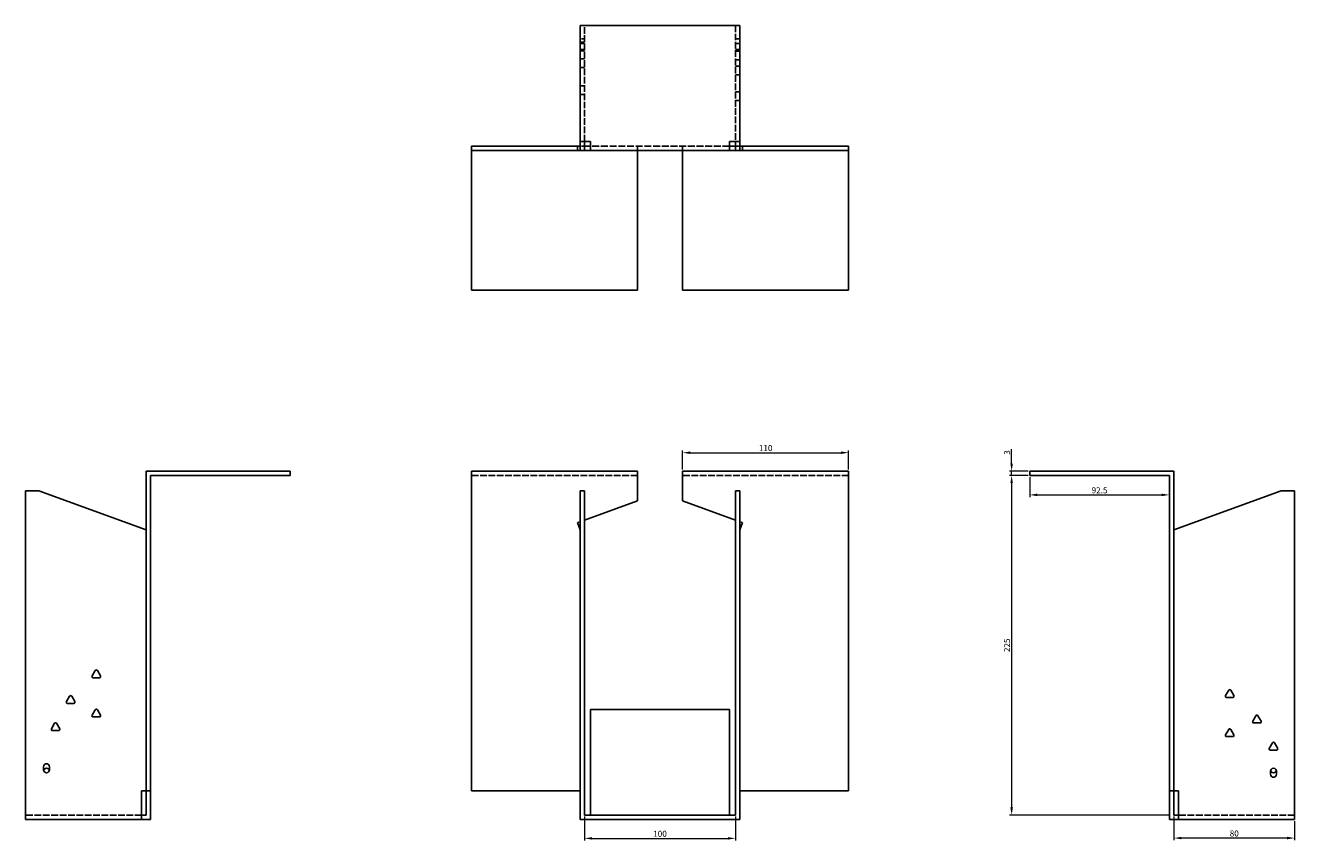
# Model space of a CAD drawing. Units: millimetres. Extents: x 838 to 1779, y 390 to 1355.
# Drawn here: x 838 to 1679, y 815 to 1355 of the extents above; entities that cross this region are included whole.
import ezdxf

# ---------------------------------------------------------------- set-up
doc = ezdxf.new("R2010")
doc.units = ezdxf.units.MM
doc.linetypes.add('DASHED', pattern=[0.2067, 0.1654, -0.0413])
doc.layers.add('Dimensions', color=1, linetype='Continuous', lineweight=20)
doc.layers.add('Part', color=7, linetype='Continuous', lineweight=25)
doc.layers.add('Hidden', color=6, linetype='DASHED', lineweight=25, true_color=0xff00ff)
doc.styles.add('EU_style', font='arial.ttf')
doc.dimstyles.new('Dim_2D', dxfattribs={"dimtxt": 4, "dimasz": 5, "dimexe": 1.5, "dimexo": 1, "dimgap": 1, "dimtad": 1, "dimdec": 1, "dimdsep": 46, "dimtxsty": 'EU_style', "dimcen": 2.5, "dimclrd": 256, "dimclre": 256, "dimclrt": 256, "dimadec": 0, "dimazin": 0, "dimtfac": 1, "dimtdec": 1, "dimtmove": 0, "dimatfit": 3, "dimfxl": 1, "dimtolj": 1, "dimtzin": 0, "dimlwd": -1, "dimlwe": -1, "dimarcsym": 0})

# ---------------------------------------------------------------- blocks, each defined once
blk = doc.blocks.new('*D8')
at = {"layer": 'Defpoints', "color": 0, "transparency": 16777216}
for p in [(1491.79, 1059.59), (1503.79, 1059.59), (1503.79, 1056.59)]:
    blk.add_point(p, dxfattribs=at)
at = {"layer": 'Dimensions', "transparency": 16777216}
for p, q in [((1491.79, 1064.59), (1491.79, 1074.21)), ((1502.79, 1059.59), (1490.29, 1059.59)), ((1502.79, 1056.59), (1490.29, 1056.59)), ((1491.79, 1056.59), (1491.79, 1059.59)), ((1491.79, 1051.59), (1491.79, 1046.59))]:
    blk.add_line(p, q, dxfattribs=at)
for points in [[(1490.95, 1064.59), (1492.62, 1064.59), (1491.79, 1059.59)], [(1490.95, 1051.59), (1492.62, 1051.59), (1491.79, 1056.59)]]:
    blk.add_solid(points, dxfattribs=at)
at = {"layer": 'Dimensions', "transparency": 16777216, "insert": (1488.74, 1071.9), "char_height": 4, "attachment_point": 5, "rotation": 90, "style": 'EU_style'}
blk.add_mtext('\\A1;3', dxfattribs=at)
blk = doc.blocks.new('*D7')
at = {"layer": 'Defpoints', "color": 0, "transparency": 16777216}
for p in [(1503.79, 1056.59), (1596.29, 1056.59), (1596.29, 1043.82)]:
    blk.add_point(p, dxfattribs=at)
at = {"layer": 'Dimensions', "transparency": 16777216}
for p, q in [((1503.79, 1055.59), (1503.79, 1042.32)), ((1596.29, 1055.59), (1596.29, 1042.32)), ((1508.79, 1043.82), (1591.29, 1043.82))]:
    blk.add_line(p, q, dxfattribs=at)
for points in [[(1508.79, 1044.65), (1508.79, 1042.99), (1503.79, 1043.82)], [(1591.29, 1044.65), (1591.29, 1042.99), (1596.29, 1043.82)]]:
    blk.add_solid(points, dxfattribs=at)
at = {"layer": 'Dimensions', "transparency": 16777216, "insert": (1550.04, 1046.86), "char_height": 4, "attachment_point": 5, "style": 'EU_style'}
blk.add_mtext('\\A1;92.5', dxfattribs=at)
blk = doc.blocks.new('*D6')
at = {"layer": 'Defpoints', "color": 0, "transparency": 16777216}
for p in [(1599.29, 831.59), (1679.29, 828.59), (1599.29, 816.31)]:
    blk.add_point(p, dxfattribs=at)
at = {"layer": 'Dimensions', "transparency": 16777216}
for p, q in [((1599.29, 830.59), (1599.29, 814.81)), ((1679.29, 827.59), (1679.29, 814.81)), ((1674.29, 816.31), (1604.29, 816.31))]:
    blk.add_line(p, q, dxfattribs=at)
for points in [[(1604.29, 817.14), (1604.29, 815.48), (1599.29, 816.31)], [(1674.29, 817.14), (1674.29, 815.48), (1679.29, 816.31)]]:
    blk.add_solid(points, dxfattribs=at)
at = {"layer": 'Dimensions', "transparency": 16777216, "insert": (1639.29, 819.35), "char_height": 4, "attachment_point": 5, "style": 'EU_style'}
blk.add_mtext('\\A1;80', dxfattribs=at)
blk = doc.blocks.new('*D5')
at = {"layer": 'Defpoints', "color": 0, "transparency": 16777216}
for p in [(1503.79, 1056.59), (1491.79, 831.59), (1596.79, 831.59)]:
    blk.add_point(p, dxfattribs=at)
at = {"layer": 'Dimensions', "transparency": 16777216}
for p, q in [((1502.79, 1056.59), (1490.29, 1056.59)), ((1491.79, 1051.59), (1491.79, 836.59)), ((1595.79, 831.59), (1490.29, 831.59))]:
    blk.add_line(p, q, dxfattribs=at)
for points in [[(1490.95, 1051.59), (1492.62, 1051.59), (1491.79, 1056.59)], [(1490.95, 836.59), (1492.62, 836.59), (1491.79, 831.59)]]:
    blk.add_solid(points, dxfattribs=at)
at = {"layer": 'Dimensions', "transparency": 16777216, "insert": (1488.74, 944.09), "char_height": 4, "attachment_point": 5, "rotation": 90, "style": 'EU_style'}
blk.add_mtext('\\A1;225', dxfattribs=at)
blk = doc.blocks.new('*D4')
at = {"layer": 'Defpoints', "color": 0, "transparency": 16777216}
for p in [(1383.79, 1071.79), (1273.79, 1059.59), (1383.79, 1059.59)]:
    blk.add_point(p, dxfattribs=at)
at = {"layer": 'Dimensions', "transparency": 16777216}
for p, q in [((1273.79, 1060.59), (1273.79, 1073.29)), ((1278.79, 1071.79), (1378.79, 1071.79)), ((1383.79, 1060.59), (1383.79, 1073.29))]:
    blk.add_line(p, q, dxfattribs=at)
for points in [[(1278.79, 1072.62), (1278.79, 1070.96), (1273.79, 1071.79)], [(1378.79, 1072.62), (1378.79, 1070.96), (1383.79, 1071.79)]]:
    blk.add_solid(points, dxfattribs=at)
at = {"layer": 'Dimensions', "transparency": 16777216, "insert": (1328.79, 1074.83), "char_height": 4, "attachment_point": 5, "style": 'EU_style'}
blk.add_mtext('\\A1;110', dxfattribs=at)
blk = doc.blocks.new('*D3')
at = {"layer": 'Defpoints', "color": 0, "transparency": 16777216}
for p in [(1208.79, 831.59), (1308.79, 831.59), (1308.79, 816.11)]:
    blk.add_point(p, dxfattribs=at)
at = {"layer": 'Dimensions', "transparency": 16777216}
for p, q in [((1208.79, 830.59), (1208.79, 814.61)), ((1308.79, 830.59), (1308.79, 814.61)), ((1213.79, 816.11), (1303.79, 816.11))]:
    blk.add_line(p, q, dxfattribs=at)
for points in [[(1213.79, 816.94), (1213.79, 815.27), (1208.79, 816.11)], [(1303.79, 816.94), (1303.79, 815.27), (1308.79, 816.11)]]:
    blk.add_solid(points, dxfattribs=at)
at = {"layer": 'Dimensions', "transparency": 16777216, "insert": (1258.79, 819.15), "char_height": 4, "attachment_point": 5, "style": 'EU_style'}
blk.add_mtext('\\A1;100', dxfattribs=at)

msp = doc.modelspace()

# ---------------------------------------------------------------- linework, layer by layer
at = {"layer": 'Hidden', "ltscale": 26.608612}
for p, q in [((1208.79, 1278.09), (1208.79, 1355.09)), ((1308.79, 1355.09), (1308.79, 1278.09))]:
    msp.add_line(p, q, dxfattribs=at)
at = {"layer": 'Hidden', "ltscale": 5.71399}
for p, q in [((1208.79, 1346.09), (1205.79, 1346.09)), ((1308.79, 1346.09), (1311.79, 1346.09)), ((1205.79, 1343.97), (1208.79, 1343.97)), ((1205.79, 1343.09), (1208.79, 1343.09)), ((1205.79, 1339.09), (1208.79, 1339.09)), ((1205.79, 1338.21), (1208.79, 1338.21)), ((1311.79, 1343.09), (1308.79, 1343.09)), ((1311.79, 1339.09), (1308.79, 1339.09)), ((1311.79, 1337.97), (1308.79, 1337.97)), ((1205.79, 1332.97), (1208.79, 1332.97)), ((1311.79, 1332.21), (1308.79, 1332.21)), ((1205.79, 1327.21), (1208.79, 1327.21)), ((1311.79, 1327.97), (1308.79, 1327.97)), ((1311.79, 1322.21), (1308.79, 1322.21)), ((1205.79, 1314.97), (1208.79, 1314.97)), ((1205.79, 1309.21), (1208.79, 1309.21)), ((1311.79, 1310.97), (1308.79, 1310.97)), ((1311.79, 1305.21), (1308.79, 1305.21)), ((1204.09, 1272.09), (1204.09, 1275.09)), ((1205.79, 1272.09), (1205.79, 1275.09)), ((1208.79, 1275.09), (1205.79, 1275.09)), ((1243.79, 1272.09), (1243.79, 1275.09)), ((1273.79, 1272.09), (1273.79, 1275.09)), ((1308.79, 1275.09), (1311.79, 1275.09)), ((1311.79, 1272.09), (1311.79, 1275.09)), ((1313.49, 1272.09), (1313.49, 1275.09))]:
    msp.add_line(p, q, dxfattribs=at)
at = {"layer": 'Hidden', "ltscale": 27.818094}
msp.add_line((1304.79, 1275.09), (1212.79, 1275.09), dxfattribs=at)
at = {"layer": 'Hidden', "ltscale": 26.794685}
for p, q in [((1243.79, 1056.59), (1133.79, 1056.59)), ((1383.79, 1056.59), (1273.79, 1056.59)), ((915.29, 831.59), (838.29, 831.59)), ((1679.29, 831.59), (1602.29, 831.59))]:
    msp.add_line(p, q, dxfattribs=at)
at = {"layer": 'Part'}
for p, q in [((1205.79, 1355.09), (1205.79, 1278.09)), ((1311.79, 1355.09), (1205.79, 1355.09)), ((1311.79, 1278.09), (1311.79, 1355.09)), ((1205.79, 1275.09), (1133.79, 1275.09)), ((1133.79, 1272.09), (1133.79, 1275.09)), ((1133.79, 1179.59), (1133.79, 1272.09)), ((1133.79, 1272.09), (1208.79, 1272.09)), ((1205.79, 1278.09), (1205.79, 1275.09)), ((1205.79, 1278.09), (1212.79, 1278.09)), ((1208.79, 1278.09), (1208.79, 1272.09)), ((1212.79, 1275.09), (1208.79, 1275.09)), ((1208.79, 1272.09), (1212.79, 1272.09)), ((1212.79, 1278.09), (1212.79, 1272.09)), ((1212.79, 1272.09), (1304.79, 1272.09)), ((1243.79, 1272.09), (1243.79, 1179.59)), ((1273.79, 1272.09), (1273.79, 1179.59)), ((1304.79, 1272.09), (1304.79, 1278.09)), ((1304.79, 1278.09), (1311.79, 1278.09)), ((1304.79, 1275.09), (1308.79, 1275.09)), ((1308.79, 1272.09), (1304.79, 1272.09)), ((1308.79, 1278.09), (1308.79, 1272.09)), ((1383.79, 1272.09), (1308.79, 1272.09)), ((1311.79, 1278.09), (1311.79, 1275.09)), ((1311.79, 1275.09), (1383.79, 1275.09)), ((1383.79, 1272.09), (1383.79, 1275.09)), ((1383.79, 1179.59), (1383.79, 1272.09)), ((1243.79, 1179.59), (1133.79, 1179.59)), ((1273.79, 1179.59), (1383.79, 1179.59)), ((918.29, 1059.59), (1013.79, 1059.59)), ((918.29, 847.59), (918.29, 1059.59)), ((1013.79, 1056.59), (921.29, 1056.59)), ((921.29, 1056.59), (921.29, 847.59)), ((1013.79, 1056.59), (1013.79, 1059.59)), ((1243.79, 1059.59), (1133.79, 1059.59)), ((1133.79, 847.59), (1133.79, 1059.59)), ((1243.79, 1039.87), (1243.79, 1059.59)), ((1273.79, 1059.59), (1383.79, 1059.59)), ((1273.79, 1039.87), (1273.79, 1059.59)), ((1383.79, 847.59), (1383.79, 1059.59)), ((1503.79, 1056.59), (1503.79, 1059.59)), ((1599.29, 1059.59), (1503.79, 1059.59)), ((1503.79, 1056.59), (1596.29, 1056.59)), ((1596.29, 1056.59), (1596.29, 847.59)), ((1599.29, 847.59), (1599.29, 1059.59)), ((838.29, 1046.59), (838.29, 828.59)), ((847.29, 1046.59), (838.29, 1046.59)), ((918.29, 1020.75), (847.29, 1046.59)), ((1208.79, 1046.59), (1205.79, 1046.59)), ((1205.79, 1046.59), (1205.79, 828.59)), ((1208.79, 1046.59), (1208.79, 831.59)), ((1308.79, 1046.59), (1308.79, 831.59)), ((1308.79, 1046.59), (1311.79, 1046.59)), ((1311.79, 1046.59), (1311.79, 828.59)), ((1599.29, 1020.75), (1670.29, 1046.59)), ((1670.29, 1046.59), (1679.29, 1046.59)), ((1679.29, 1046.59), (1679.29, 828.59)), ((1243.79, 1039.87), (1208.79, 1027.13)), ((1273.79, 1039.87), (1308.79, 1027.13)), ((1205.79, 1026.04), (1204.09, 1025.42)), ((1311.79, 1026.04), (1313.49, 1025.42)), ((1204.09, 1025.42), (1205.79, 1020.75)), ((1313.49, 1025.42), (1311.79, 1020.75)), ((882.52, 923.79), (884.59, 927.39)), ((885.98, 927.39), (888.06, 923.79)), ((887.36, 922.59), (883.21, 922.59)), ((865.52, 906.79), (867.59, 910.39)), ((868.98, 910.39), (871.06, 906.79)), ((1633.52, 910.79), (1635.59, 914.39)), ((1638.36, 909.59), (1634.21, 909.59)), ((1636.98, 914.39), (1639.06, 910.79)), ((870.36, 905.59), (866.21, 905.59)), ((882.52, 897.79), (884.59, 901.39)), ((885.98, 901.39), (888.06, 897.79)), ((1304.79, 901.59), (1212.79, 901.59)), ((1212.79, 901.59), (1212.79, 831.59)), ((1304.79, 831.59), (1304.79, 901.59)), ((855.52, 888.79), (857.59, 892.39)), ((858.98, 892.39), (861.06, 888.79)), ((887.36, 896.59), (883.21, 896.59)), ((1651.52, 893.79), (1653.59, 897.39)), ((1656.36, 892.59), (1652.21, 892.59)), ((1654.98, 897.39), (1657.06, 893.79)), ((860.36, 887.59), (856.21, 887.59)), ((1633.52, 884.79), (1635.59, 888.39)), ((1638.36, 883.59), (1634.21, 883.59)), ((1636.98, 888.39), (1639.06, 884.79)), ((1662.52, 875.79), (1664.59, 879.39)), ((1665.98, 879.39), (1668.06, 875.79)), ((1667.36, 874.59), (1663.21, 874.59)), ((850.29, 861.59), (850.29, 863.59)), ((854.29, 863.59), (854.29, 861.59)), ((1663.29, 858.59), (1663.29, 860.59)), ((1667.29, 860.59), (1667.29, 858.59)), ((915.29, 847.59), (918.29, 847.59)), ((915.29, 847.59), (915.29, 828.59)), ((918.29, 831.59), (918.29, 847.59)), ((921.29, 847.59), (918.29, 847.59)), ((921.29, 828.59), (921.29, 847.59)), ((1205.79, 847.59), (1133.79, 847.59)), ((1311.79, 847.59), (1383.79, 847.59)), ((1596.29, 847.59), (1599.29, 847.59)), ((1596.29, 847.59), (1596.29, 828.59)), ((1602.29, 847.59), (1599.29, 847.59)), ((1599.29, 847.59), (1599.29, 831.59)), ((1602.29, 847.59), (1602.29, 828.59)), ((915.29, 828.59), (838.29, 828.59)), ((915.29, 831.59), (918.29, 831.59)), ((921.29, 828.59), (915.29, 828.59)), ((1311.79, 828.59), (1205.79, 828.59)), ((1208.79, 831.59), (1308.79, 831.59)), ((1602.29, 828.59), (1596.29, 828.59)), ((1599.29, 831.59), (1602.29, 831.59)), ((1679.29, 828.59), (1602.29, 828.59))]:
    msp.add_line(p, q, dxfattribs=at)
for centre, radius, start, end in [((885.29, 926.99), 0.8, 30, 150), ((883.21, 923.39), 0.8, 150, 270), ((887.36, 923.39), 0.8, 270, 30), ((868.29, 909.99), 0.8, 30, 150), ((1634.21, 910.39), 0.8, 150, 270), ((1636.29, 913.99), 0.8, 30, 150), ((1638.36, 910.39), 0.8, 270, 30), ((866.21, 906.39), 0.8, 150, 270), ((870.36, 906.39), 0.8, 270, 30), ((885.29, 900.99), 0.8, 30, 150), ((858.29, 891.99), 0.8, 30, 150), ((883.21, 897.39), 0.8, 150, 270), ((887.36, 897.39), 0.8, 270, 30), ((1652.21, 893.39), 0.8, 150, 270), ((1654.29, 896.99), 0.8, 30, 150), ((1656.36, 893.39), 0.8, 270, 30), ((856.21, 888.39), 0.8, 150, 270), ((860.36, 888.39), 0.8, 270, 30), ((1634.21, 884.39), 0.8, 150, 270), ((1636.29, 887.99), 0.8, 30, 150), ((1638.36, 884.39), 0.8, 270, 30), ((1663.21, 875.39), 0.8, 150, 270), ((1665.29, 878.99), 0.8, 30, 150), ((1667.36, 875.39), 0.8, 270, 30), ((852.29, 863.59), 2, 0, 180), ((852.29, 861.59), 2, 180, 0), ((852.29, 860.59), 2, 14.47751, 165.52249), ((1665.29, 860.59), 2, 0, 180), ((1665.29, 858.59), 2, 180, 0), ((1665.29, 861.59), 2, 194.47751, 345.52249)]:
    msp.add_arc(centre, radius, start, end, dxfattribs=at)

# ---------------------------------------------------------------- dimensions: what is measured, and where the dimension line sits
at = {"layer": 'Dimensions'}
for base, p1, p2, picture, middle in [((1383.79, 1071.79), (1273.79, 1059.59), (1383.79, 1059.59), '*D4', (1328.79, 1074.83)), ((1596.29, 1043.82), (1503.79, 1056.59), (1596.29, 1056.59), '*D7', (1550.04, 1046.86)), ((1308.79, 816.11), (1208.79, 831.59), (1308.79, 831.59), '*D3', (1258.79, 819.15)), ((1599.29, 816.31), (1679.29, 828.59), (1599.29, 831.59), '*D6', (1639.29, 819.35))]:
    dim = msp.add_linear_dim(base=base, p1=p1, p2=p2, dimstyle='Dim_2D', dxfattribs=at)
    dim.commit()
    dim.dimension.update_dxf_attribs({"geometry": picture, "text_midpoint": middle})
for base, p2, picture, middle in [((1491.79, 1059.59), (1503.79, 1059.59), '*D8', (1488.74, 1071.9)), ((1491.79, 831.59), (1596.79, 831.59), '*D5', (1488.74, 944.09))]:
    dim = msp.add_linear_dim(base=base, p1=(1503.79, 1056.59), p2=p2, angle=90, dimstyle='Dim_2D', dxfattribs=at)
    dim.commit()
    dim.dimension.update_dxf_attribs({"geometry": picture, "text_midpoint": middle})

doc.saveas('drawing.dxf')
